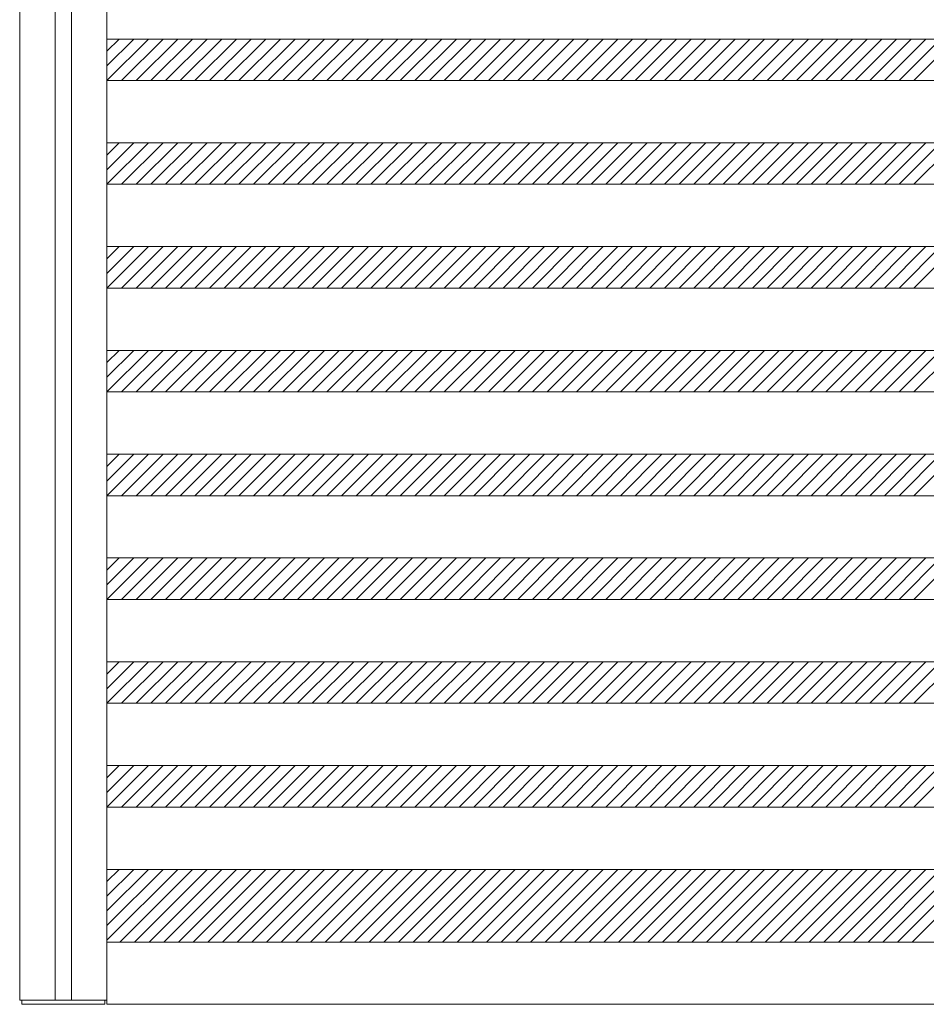
# Model space of a CAD drawing. Units: millimetres. Extents: x -6300 to 6000, y -4455 to 4425.
# Drawn here: x -3815 to -2941, y -3430 to -2481 of the extents above; entities that cross this region are included whole.
import ezdxf

# ---------------------------------------------------------------- set-up
doc = ezdxf.new("R2010")
doc.units = ezdxf.units.MM
doc.header["$LTSCALE"] = 30
doc.layers.add('0-B_寸法', color=7, linetype='Continuous')

msp = doc.modelspace()

# ---------------------------------------------------------------- linework, layer by layer
at = {"layer": '0-B_寸法', "color": 7, "linetype": 'Continuous', "lineweight": 5}
for p, q in [((-3814.87, 1366.23), (-3814.87, -3425.77)), ((-3730.87, 1370.23), (-3730.87, -3429.77)), ((-3704.94, -2499.77), (-3730.87, -2525.7)), ((-3719.08, -2499.77), (-3730.87, -2511.56)), ((-3730.87, -2499.77), (-2158.87, -2499.77)), ((-3690.8, -2499.77), (-3730.8, -2539.77)), ((-3676.65, -2499.77), (-3716.65, -2539.77)), ((-3662.51, -2499.77), (-3702.51, -2539.77)), ((-3648.37, -2499.77), (-3688.37, -2539.77)), ((-3634.23, -2499.77), (-3674.23, -2539.77)), ((-3620.08, -2499.77), (-3660.08, -2539.77)), ((-3605.94, -2499.77), (-3645.94, -2539.77)), ((-3591.8, -2499.77), (-3631.8, -2539.77)), ((-3577.66, -2499.77), (-3617.66, -2539.77)), ((-3563.52, -2499.77), (-3603.52, -2539.77)), ((-3549.37, -2499.77), (-3589.37, -2539.77)), ((-3535.23, -2499.77), (-3575.23, -2539.77)), ((-3521.09, -2499.77), (-3561.09, -2539.77)), ((-3506.95, -2499.77), (-3546.95, -2539.77)), ((-3492.81, -2499.77), (-3532.81, -2539.77)), ((-3478.66, -2499.77), (-3518.66, -2539.77)), ((-3464.52, -2499.77), (-3504.52, -2539.77)), ((-3450.38, -2499.77), (-3490.38, -2539.77)), ((-3436.24, -2499.77), (-3476.24, -2539.77)), ((-3422.09, -2499.77), (-3462.09, -2539.77)), ((-3407.95, -2499.77), (-3447.95, -2539.77)), ((-3393.81, -2499.77), (-3433.81, -2539.77)), ((-3379.67, -2499.77), (-3419.67, -2539.77)), ((-3365.53, -2499.77), (-3405.53, -2539.77)), ((-3351.38, -2499.77), (-3391.38, -2539.77)), ((-3337.24, -2499.77), (-3377.24, -2539.77)), ((-3323.1, -2499.77), (-3363.1, -2539.77)), ((-3308.96, -2499.77), (-3348.96, -2539.77)), ((-3294.82, -2499.77), (-3334.82, -2539.77)), ((-3280.67, -2499.77), (-3320.67, -2539.77)), ((-3266.53, -2499.77), (-3306.53, -2539.77)), ((-3252.39, -2499.77), (-3292.39, -2539.77)), ((-3238.25, -2499.77), (-3278.25, -2539.77)), ((-3224.11, -2499.77), (-3264.11, -2539.77)), ((-3209.96, -2499.77), (-3249.96, -2539.77)), ((-3195.82, -2499.77), (-3235.82, -2539.77)), ((-3181.68, -2499.77), (-3221.68, -2539.77)), ((-3167.54, -2499.77), (-3207.54, -2539.77)), ((-3153.39, -2499.77), (-3193.39, -2539.77)), ((-3139.25, -2499.77), (-3179.25, -2539.77)), ((-3125.11, -2499.77), (-3165.11, -2539.77)), ((-3110.97, -2499.77), (-3150.97, -2539.77)), ((-3096.83, -2499.77), (-3136.83, -2539.77)), ((-3082.68, -2499.77), (-3122.68, -2539.77)), ((-3068.54, -2499.77), (-3108.54, -2539.77)), ((-3054.4, -2499.77), (-3094.4, -2539.77)), ((-3040.26, -2499.77), (-3080.26, -2539.77)), ((-3026.12, -2499.77), (-3066.12, -2539.77)), ((-3011.97, -2499.77), (-3051.97, -2539.77)), ((-2997.83, -2499.77), (-3037.83, -2539.77)), ((-2983.69, -2499.77), (-3023.69, -2539.77)), ((-2969.55, -2499.77), (-3009.55, -2539.77)), ((-2955.4, -2499.77), (-2995.4, -2539.77)), ((-2941.26, -2499.77), (-2981.26, -2539.77)), ((-2927.12, -2499.77), (-2967.12, -2539.77)), ((-2912.98, -2499.77), (-2952.98, -2539.77)), ((-3730.87, -2539.77), (-2158.87, -2539.77)), ((-3704.94, -2599.77), (-3730.87, -2625.7)), ((-3719.08, -2599.77), (-3730.87, -2611.56)), ((-3730.87, -2599.77), (-2158.87, -2599.77)), ((-3690.8, -2599.77), (-3730.8, -2639.77)), ((-3676.65, -2599.77), (-3716.65, -2639.77)), ((-3662.51, -2599.77), (-3702.51, -2639.77)), ((-3648.37, -2599.77), (-3688.37, -2639.77)), ((-3634.23, -2599.77), (-3674.23, -2639.77)), ((-3620.08, -2599.77), (-3660.08, -2639.77)), ((-3605.94, -2599.77), (-3645.94, -2639.77)), ((-3591.8, -2599.77), (-3631.8, -2639.77)), ((-3577.66, -2599.77), (-3617.66, -2639.77)), ((-3563.52, -2599.77), (-3603.52, -2639.77)), ((-3549.37, -2599.77), (-3589.37, -2639.77)), ((-3535.23, -2599.77), (-3575.23, -2639.77)), ((-3521.09, -2599.77), (-3561.09, -2639.77)), ((-3506.95, -2599.77), (-3546.95, -2639.77)), ((-3492.81, -2599.77), (-3532.81, -2639.77)), ((-3478.66, -2599.77), (-3518.66, -2639.77)), ((-3464.52, -2599.77), (-3504.52, -2639.77)), ((-3450.38, -2599.77), (-3490.38, -2639.77)), ((-3436.24, -2599.77), (-3476.24, -2639.77)), ((-3422.09, -2599.77), (-3462.09, -2639.77)), ((-3407.95, -2599.77), (-3447.95, -2639.77)), ((-3393.81, -2599.77), (-3433.81, -2639.77)), ((-3379.67, -2599.77), (-3419.67, -2639.77)), ((-3365.53, -2599.77), (-3405.53, -2639.77)), ((-3351.38, -2599.77), (-3391.38, -2639.77)), ((-3337.24, -2599.77), (-3377.24, -2639.77)), ((-3323.1, -2599.77), (-3363.1, -2639.77)), ((-3308.96, -2599.77), (-3348.96, -2639.77)), ((-3294.82, -2599.77), (-3334.82, -2639.77)), ((-3280.67, -2599.77), (-3320.67, -2639.77)), ((-3266.53, -2599.77), (-3306.53, -2639.77)), ((-3252.39, -2599.77), (-3292.39, -2639.77)), ((-3238.25, -2599.77), (-3278.25, -2639.77)), ((-3224.11, -2599.77), (-3264.11, -2639.77)), ((-3209.96, -2599.77), (-3249.96, -2639.77)), ((-3195.82, -2599.77), (-3235.82, -2639.77)), ((-3181.68, -2599.77), (-3221.68, -2639.77)), ((-3167.54, -2599.77), (-3207.54, -2639.77)), ((-3153.39, -2599.77), (-3193.39, -2639.77)), ((-3139.25, -2599.77), (-3179.25, -2639.77)), ((-3125.11, -2599.77), (-3165.11, -2639.77)), ((-3110.97, -2599.77), (-3150.97, -2639.77)), ((-3096.83, -2599.77), (-3136.83, -2639.77)), ((-3082.68, -2599.77), (-3122.68, -2639.77)), ((-3068.54, -2599.77), (-3108.54, -2639.77)), ((-3054.4, -2599.77), (-3094.4, -2639.77)), ((-3040.26, -2599.77), (-3080.26, -2639.77)), ((-3026.12, -2599.77), (-3066.12, -2639.77)), ((-3011.97, -2599.77), (-3051.97, -2639.77)), ((-2997.83, -2599.77), (-3037.83, -2639.77)), ((-2983.69, -2599.77), (-3023.69, -2639.77)), ((-2969.55, -2599.77), (-3009.55, -2639.77)), ((-2955.4, -2599.77), (-2995.4, -2639.77)), ((-2941.26, -2599.77), (-2981.26, -2639.77)), ((-2927.12, -2599.77), (-2967.12, -2639.77)), ((-2912.98, -2599.77), (-2952.98, -2639.77)), ((-3730.87, -2639.77), (-2158.87, -2639.77)), ((-3704.94, -2699.77), (-3730.87, -2725.7)), ((-3719.08, -2699.77), (-3730.87, -2711.56)), ((-3730.87, -2699.77), (-2158.87, -2699.77)), ((-3690.8, -2699.77), (-3730.8, -2739.77)), ((-3676.65, -2699.77), (-3716.65, -2739.77)), ((-3662.51, -2699.77), (-3702.51, -2739.77)), ((-3648.37, -2699.77), (-3688.37, -2739.77)), ((-3634.23, -2699.77), (-3674.23, -2739.77)), ((-3620.08, -2699.77), (-3660.08, -2739.77)), ((-3605.94, -2699.77), (-3645.94, -2739.77)), ((-3591.8, -2699.77), (-3631.8, -2739.77)), ((-3577.66, -2699.77), (-3617.66, -2739.77)), ((-3563.52, -2699.77), (-3603.52, -2739.77)), ((-3549.37, -2699.77), (-3589.37, -2739.77)), ((-3535.23, -2699.77), (-3575.23, -2739.77)), ((-3521.09, -2699.77), (-3561.09, -2739.77)), ((-3506.95, -2699.77), (-3546.95, -2739.77)), ((-3492.81, -2699.77), (-3532.81, -2739.77)), ((-3478.66, -2699.77), (-3518.66, -2739.77)), ((-3464.52, -2699.77), (-3504.52, -2739.77)), ((-3450.38, -2699.77), (-3490.38, -2739.77)), ((-3436.24, -2699.77), (-3476.24, -2739.77)), ((-3422.09, -2699.77), (-3462.09, -2739.77)), ((-3407.95, -2699.77), (-3447.95, -2739.77)), ((-3393.81, -2699.77), (-3433.81, -2739.77)), ((-3379.67, -2699.77), (-3419.67, -2739.77)), ((-3365.53, -2699.77), (-3405.53, -2739.77)), ((-3351.38, -2699.77), (-3391.38, -2739.77)), ((-3337.24, -2699.77), (-3377.24, -2739.77)), ((-3323.1, -2699.77), (-3363.1, -2739.77)), ((-3308.96, -2699.77), (-3348.96, -2739.77)), ((-3294.82, -2699.77), (-3334.82, -2739.77)), ((-3280.67, -2699.77), (-3320.67, -2739.77)), ((-3266.53, -2699.77), (-3306.53, -2739.77)), ((-3252.39, -2699.77), (-3292.39, -2739.77)), ((-3238.25, -2699.77), (-3278.25, -2739.77)), ((-3224.11, -2699.77), (-3264.11, -2739.77)), ((-3209.96, -2699.77), (-3249.96, -2739.77)), ((-3195.82, -2699.77), (-3235.82, -2739.77)), ((-3181.68, -2699.77), (-3221.68, -2739.77)), ((-3167.54, -2699.77), (-3207.54, -2739.77)), ((-3153.39, -2699.77), (-3193.39, -2739.77)), ((-3139.25, -2699.77), (-3179.25, -2739.77)), ((-3125.11, -2699.77), (-3165.11, -2739.77)), ((-3110.97, -2699.77), (-3150.97, -2739.77)), ((-3096.83, -2699.77), (-3136.83, -2739.77)), ((-3082.68, -2699.77), (-3122.68, -2739.77)), ((-3068.54, -2699.77), (-3108.54, -2739.77)), ((-3054.4, -2699.77), (-3094.4, -2739.77)), ((-3040.26, -2699.77), (-3080.26, -2739.77)), ((-3026.12, -2699.77), (-3066.12, -2739.77)), ((-3011.97, -2699.77), (-3051.97, -2739.77)), ((-2997.83, -2699.77), (-3037.83, -2739.77)), ((-2983.69, -2699.77), (-3023.69, -2739.77)), ((-2969.55, -2699.77), (-3009.55, -2739.77)), ((-2955.4, -2699.77), (-2995.4, -2739.77)), ((-2941.26, -2699.77), (-2981.26, -2739.77)), ((-2927.12, -2699.77), (-2967.12, -2739.77)), ((-2912.98, -2699.77), (-2952.98, -2739.77)), ((-3730.87, -2739.77), (-2158.87, -2739.77)), ((-3704.94, -2799.77), (-3730.87, -2825.7)), ((-3719.08, -2799.77), (-3730.87, -2811.56)), ((-3730.87, -2799.77), (-2158.87, -2799.77)), ((-3690.8, -2799.77), (-3730.8, -2839.77)), ((-3676.65, -2799.77), (-3716.65, -2839.77)), ((-3662.51, -2799.77), (-3702.51, -2839.77)), ((-3648.37, -2799.77), (-3688.37, -2839.77)), ((-3634.23, -2799.77), (-3674.23, -2839.77)), ((-3620.08, -2799.77), (-3660.08, -2839.77)), ((-3605.94, -2799.77), (-3645.94, -2839.77)), ((-3591.8, -2799.77), (-3631.8, -2839.77)), ((-3577.66, -2799.77), (-3617.66, -2839.77)), ((-3563.52, -2799.77), (-3603.52, -2839.77)), ((-3549.37, -2799.77), (-3589.37, -2839.77)), ((-3535.23, -2799.77), (-3575.23, -2839.77)), ((-3521.09, -2799.77), (-3561.09, -2839.77)), ((-3506.95, -2799.77), (-3546.95, -2839.77)), ((-3492.81, -2799.77), (-3532.81, -2839.77)), ((-3478.66, -2799.77), (-3518.66, -2839.77)), ((-3464.52, -2799.77), (-3504.52, -2839.77)), ((-3450.38, -2799.77), (-3490.38, -2839.77)), ((-3436.24, -2799.77), (-3476.24, -2839.77)), ((-3422.09, -2799.77), (-3462.09, -2839.77)), ((-3407.95, -2799.77), (-3447.95, -2839.77)), ((-3393.81, -2799.77), (-3433.81, -2839.77)), ((-3379.67, -2799.77), (-3419.67, -2839.77)), ((-3365.53, -2799.77), (-3405.53, -2839.77)), ((-3351.38, -2799.77), (-3391.38, -2839.77)), ((-3337.24, -2799.77), (-3377.24, -2839.77)), ((-3323.1, -2799.77), (-3363.1, -2839.77)), ((-3308.96, -2799.77), (-3348.96, -2839.77)), ((-3294.82, -2799.77), (-3334.82, -2839.77)), ((-3280.67, -2799.77), (-3320.67, -2839.77)), ((-3266.53, -2799.77), (-3306.53, -2839.77)), ((-3252.39, -2799.77), (-3292.39, -2839.77)), ((-3238.25, -2799.77), (-3278.25, -2839.77)), ((-3224.11, -2799.77), (-3264.11, -2839.77)), ((-3209.96, -2799.77), (-3249.96, -2839.77)), ((-3195.82, -2799.77), (-3235.82, -2839.77)), ((-3181.68, -2799.77), (-3221.68, -2839.77)), ((-3167.54, -2799.77), (-3207.54, -2839.77)), ((-3153.39, -2799.77), (-3193.39, -2839.77)), ((-3139.25, -2799.77), (-3179.25, -2839.77)), ((-3125.11, -2799.77), (-3165.11, -2839.77)), ((-3110.97, -2799.77), (-3150.97, -2839.77)), ((-3096.83, -2799.77), (-3136.83, -2839.77)), ((-3082.68, -2799.77), (-3122.68, -2839.77)), ((-3068.54, -2799.77), (-3108.54, -2839.77)), ((-3054.4, -2799.77), (-3094.4, -2839.77)), ((-3040.26, -2799.77), (-3080.26, -2839.77)), ((-3026.12, -2799.77), (-3066.12, -2839.77)), ((-3011.97, -2799.77), (-3051.97, -2839.77)), ((-2997.83, -2799.77), (-3037.83, -2839.77)), ((-2983.69, -2799.77), (-3023.69, -2839.77)), ((-2969.55, -2799.77), (-3009.55, -2839.77)), ((-2955.4, -2799.77), (-2995.4, -2839.77)), ((-2941.26, -2799.77), (-2981.26, -2839.77)), ((-2927.12, -2799.77), (-2967.12, -2839.77)), ((-2912.98, -2799.77), (-2952.98, -2839.77)), ((-3730.87, -2839.77), (-2158.87, -2839.77)), ((-3704.94, -2899.77), (-3730.87, -2925.7)), ((-3719.08, -2899.77), (-3730.87, -2911.56)), ((-3730.87, -2899.77), (-2158.87, -2899.77)), ((-3690.8, -2899.77), (-3730.8, -2939.77)), ((-3676.65, -2899.77), (-3716.65, -2939.77)), ((-3662.51, -2899.77), (-3702.51, -2939.77)), ((-3648.37, -2899.77), (-3688.37, -2939.77)), ((-3634.23, -2899.77), (-3674.23, -2939.77)), ((-3620.08, -2899.77), (-3660.08, -2939.77)), ((-3605.94, -2899.77), (-3645.94, -2939.77)), ((-3591.8, -2899.77), (-3631.8, -2939.77)), ((-3577.66, -2899.77), (-3617.66, -2939.77)), ((-3563.52, -2899.77), (-3603.52, -2939.77)), ((-3549.37, -2899.77), (-3589.37, -2939.77)), ((-3535.23, -2899.77), (-3575.23, -2939.77)), ((-3521.09, -2899.77), (-3561.09, -2939.77)), ((-3506.95, -2899.77), (-3546.95, -2939.77)), ((-3492.81, -2899.77), (-3532.81, -2939.77)), ((-3478.66, -2899.77), (-3518.66, -2939.77)), ((-3464.52, -2899.77), (-3504.52, -2939.77)), ((-3450.38, -2899.77), (-3490.38, -2939.77)), ((-3436.24, -2899.77), (-3476.24, -2939.77)), ((-3422.09, -2899.77), (-3462.09, -2939.77)), ((-3407.95, -2899.77), (-3447.95, -2939.77)), ((-3393.81, -2899.77), (-3433.81, -2939.77)), ((-3379.67, -2899.77), (-3419.67, -2939.77)), ((-3365.53, -2899.77), (-3405.53, -2939.77)), ((-3351.38, -2899.77), (-3391.38, -2939.77)), ((-3337.24, -2899.77), (-3377.24, -2939.77)), ((-3323.1, -2899.77), (-3363.1, -2939.77)), ((-3308.96, -2899.77), (-3348.96, -2939.77)), ((-3294.82, -2899.77), (-3334.82, -2939.77)), ((-3280.67, -2899.77), (-3320.67, -2939.77)), ((-3266.53, -2899.77), (-3306.53, -2939.77)), ((-3252.39, -2899.77), (-3292.39, -2939.77)), ((-3238.25, -2899.77), (-3278.25, -2939.77)), ((-3224.11, -2899.77), (-3264.11, -2939.77)), ((-3209.96, -2899.77), (-3249.96, -2939.77)), ((-3195.82, -2899.77), (-3235.82, -2939.77)), ((-3181.68, -2899.77), (-3221.68, -2939.77)), ((-3167.54, -2899.77), (-3207.54, -2939.77)), ((-3153.39, -2899.77), (-3193.39, -2939.77)), ((-3139.25, -2899.77), (-3179.25, -2939.77)), ((-3125.11, -2899.77), (-3165.11, -2939.77)), ((-3110.97, -2899.77), (-3150.97, -2939.77)), ((-3096.83, -2899.77), (-3136.83, -2939.77)), ((-3082.68, -2899.77), (-3122.68, -2939.77)), ((-3068.54, -2899.77), (-3108.54, -2939.77)), ((-3054.4, -2899.77), (-3094.4, -2939.77)), ((-3040.26, -2899.77), (-3080.26, -2939.77)), ((-3026.12, -2899.77), (-3066.12, -2939.77)), ((-3011.97, -2899.77), (-3051.97, -2939.77)), ((-2997.83, -2899.77), (-3037.83, -2939.77)), ((-2983.69, -2899.77), (-3023.69, -2939.77)), ((-2969.55, -2899.77), (-3009.55, -2939.77)), ((-2955.4, -2899.77), (-2995.4, -2939.77)), ((-2941.26, -2899.77), (-2981.26, -2939.77)), ((-2927.12, -2899.77), (-2967.12, -2939.77)), ((-2912.98, -2899.77), (-2952.98, -2939.77)), ((-3730.87, -2939.77), (-2158.87, -2939.77)), ((-3704.94, -2999.77), (-3730.87, -3025.7)), ((-3719.08, -2999.77), (-3730.87, -3011.56)), ((-3730.87, -2999.77), (-2158.87, -2999.77)), ((-3690.8, -2999.77), (-3730.8, -3039.77)), ((-3676.65, -2999.77), (-3716.65, -3039.77)), ((-3662.51, -2999.77), (-3702.51, -3039.77)), ((-3648.37, -2999.77), (-3688.37, -3039.77)), ((-3634.23, -2999.77), (-3674.23, -3039.77)), ((-3620.08, -2999.77), (-3660.08, -3039.77)), ((-3605.94, -2999.77), (-3645.94, -3039.77)), ((-3591.8, -2999.77), (-3631.8, -3039.77)), ((-3577.66, -2999.77), (-3617.66, -3039.77)), ((-3563.52, -2999.77), (-3603.52, -3039.77)), ((-3549.37, -2999.77), (-3589.37, -3039.77)), ((-3535.23, -2999.77), (-3575.23, -3039.77)), ((-3521.09, -2999.77), (-3561.09, -3039.77)), ((-3506.95, -2999.77), (-3546.95, -3039.77)), ((-3492.81, -2999.77), (-3532.81, -3039.77)), ((-3478.66, -2999.77), (-3518.66, -3039.77)), ((-3464.52, -2999.77), (-3504.52, -3039.77)), ((-3450.38, -2999.77), (-3490.38, -3039.77)), ((-3436.24, -2999.77), (-3476.24, -3039.77)), ((-3422.09, -2999.77), (-3462.09, -3039.77)), ((-3407.95, -2999.77), (-3447.95, -3039.77)), ((-3393.81, -2999.77), (-3433.81, -3039.77)), ((-3379.67, -2999.77), (-3419.67, -3039.77)), ((-3365.53, -2999.77), (-3405.53, -3039.77)), ((-3351.38, -2999.77), (-3391.38, -3039.77)), ((-3337.24, -2999.77), (-3377.24, -3039.77)), ((-3323.1, -2999.77), (-3363.1, -3039.77)), ((-3308.96, -2999.77), (-3348.96, -3039.77)), ((-3294.82, -2999.77), (-3334.82, -3039.77)), ((-3280.67, -2999.77), (-3320.67, -3039.77)), ((-3266.53, -2999.77), (-3306.53, -3039.77)), ((-3252.39, -2999.77), (-3292.39, -3039.77)), ((-3238.25, -2999.77), (-3278.25, -3039.77)), ((-3224.11, -2999.77), (-3264.11, -3039.77)), ((-3209.96, -2999.77), (-3249.96, -3039.77)), ((-3195.82, -2999.77), (-3235.82, -3039.77)), ((-3181.68, -2999.77), (-3221.68, -3039.77)), ((-3167.54, -2999.77), (-3207.54, -3039.77)), ((-3153.39, -2999.77), (-3193.39, -3039.77)), ((-3139.25, -2999.77), (-3179.25, -3039.77)), ((-3125.11, -2999.77), (-3165.11, -3039.77)), ((-3110.97, -2999.77), (-3150.97, -3039.77)), ((-3096.83, -2999.77), (-3136.83, -3039.77)), ((-3082.68, -2999.77), (-3122.68, -3039.77)), ((-3068.54, -2999.77), (-3108.54, -3039.77)), ((-3054.4, -2999.77), (-3094.4, -3039.77)), ((-3040.26, -2999.77), (-3080.26, -3039.77)), ((-3026.12, -2999.77), (-3066.12, -3039.77)), ((-3011.97, -2999.77), (-3051.97, -3039.77)), ((-2997.83, -2999.77), (-3037.83, -3039.77)), ((-2983.69, -2999.77), (-3023.69, -3039.77)), ((-2969.55, -2999.77), (-3009.55, -3039.77)), ((-2955.4, -2999.77), (-2995.4, -3039.77)), ((-2941.26, -2999.77), (-2981.26, -3039.77)), ((-2927.12, -2999.77), (-2967.12, -3039.77)), ((-2912.98, -2999.77), (-2952.98, -3039.77)), ((-3730.87, -3039.77), (-2158.87, -3039.77)), ((-3704.94, -3099.77), (-3730.87, -3125.7)), ((-3719.08, -3099.77), (-3730.87, -3111.56)), ((-3730.87, -3099.77), (-2158.87, -3099.77)), ((-3690.8, -3099.77), (-3730.8, -3139.77)), ((-3676.65, -3099.77), (-3716.65, -3139.77)), ((-3662.51, -3099.77), (-3702.51, -3139.77)), ((-3648.37, -3099.77), (-3688.37, -3139.77)), ((-3634.23, -3099.77), (-3674.23, -3139.77)), ((-3620.08, -3099.77), (-3660.08, -3139.77)), ((-3620.08, -3099.77), (-3660.08, -3139.77)), ((-3605.94, -3099.77), (-3645.94, -3139.77)), ((-3591.8, -3099.77), (-3631.8, -3139.77)), ((-3577.66, -3099.77), (-3617.66, -3139.77)), ((-3563.52, -3099.77), (-3603.52, -3139.77)), ((-3549.37, -3099.77), (-3589.37, -3139.77)), ((-3535.23, -3099.77), (-3575.23, -3139.77)), ((-3521.09, -3099.77), (-3561.09, -3139.77)), ((-3506.95, -3099.77), (-3546.95, -3139.77)), ((-3492.81, -3099.77), (-3532.81, -3139.77)), ((-3478.66, -3099.77), (-3518.66, -3139.77)), ((-3464.52, -3099.77), (-3504.52, -3139.77)), ((-3450.38, -3099.77), (-3490.38, -3139.77)), ((-3436.24, -3099.77), (-3476.24, -3139.77)), ((-3422.09, -3099.77), (-3462.09, -3139.77)), ((-3407.95, -3099.77), (-3447.95, -3139.77)), ((-3393.81, -3099.77), (-3433.81, -3139.77)), ((-3379.67, -3099.77), (-3419.67, -3139.77)), ((-3365.53, -3099.77), (-3405.53, -3139.77)), ((-3351.38, -3099.77), (-3391.38, -3139.77)), ((-3337.24, -3099.77), (-3377.24, -3139.77)), ((-3323.1, -3099.77), (-3363.1, -3139.77)), ((-3308.96, -3099.77), (-3348.96, -3139.77)), ((-3294.82, -3099.77), (-3334.82, -3139.77)), ((-3280.67, -3099.77), (-3320.67, -3139.77)), ((-3266.53, -3099.77), (-3306.53, -3139.77)), ((-3252.39, -3099.77), (-3292.39, -3139.77)), ((-3238.25, -3099.77), (-3278.25, -3139.77)), ((-3224.11, -3099.77), (-3264.11, -3139.77)), ((-3209.96, -3099.77), (-3249.96, -3139.77)), ((-3195.82, -3099.77), (-3235.82, -3139.77)), ((-3181.68, -3099.77), (-3221.68, -3139.77)), ((-3167.54, -3099.77), (-3207.54, -3139.77)), ((-3153.39, -3099.77), (-3193.39, -3139.77)), ((-3139.25, -3099.77), (-3179.25, -3139.77)), ((-3125.11, -3099.77), (-3165.11, -3139.77)), ((-3110.97, -3099.77), (-3150.97, -3139.77)), ((-3096.83, -3099.77), (-3136.83, -3139.77)), ((-3082.68, -3099.77), (-3122.68, -3139.77)), ((-3068.54, -3099.77), (-3108.54, -3139.77)), ((-3054.4, -3099.77), (-3094.4, -3139.77)), ((-3040.26, -3099.77), (-3080.26, -3139.77)), ((-3026.12, -3099.77), (-3066.12, -3139.77)), ((-3011.97, -3099.77), (-3051.97, -3139.77)), ((-2997.83, -3099.77), (-3037.83, -3139.77)), ((-2983.69, -3099.77), (-3023.69, -3139.77)), ((-2969.55, -3099.77), (-3009.55, -3139.77)), ((-2955.4, -3099.77), (-2995.4, -3139.77)), ((-2941.26, -3099.77), (-2981.26, -3139.77)), ((-2927.12, -3099.77), (-2967.12, -3139.77)), ((-2912.98, -3099.77), (-2952.98, -3139.77)), ((-3730.87, -3139.77), (-2158.87, -3139.77)), ((-3704.94, -3199.77), (-3730.87, -3225.7)), ((-3719.08, -3199.77), (-3730.87, -3211.56)), ((-3730.87, -3199.77), (-2158.87, -3199.77)), ((-3690.8, -3199.77), (-3730.8, -3239.77)), ((-3676.65, -3199.77), (-3716.65, -3239.77)), ((-3662.51, -3199.77), (-3702.51, -3239.77)), ((-3648.37, -3199.77), (-3688.37, -3239.77)), ((-3634.23, -3199.77), (-3674.23, -3239.77)), ((-3620.08, -3199.77), (-3660.08, -3239.77)), ((-3620.08, -3199.77), (-3660.08, -3239.77)), ((-3605.94, -3199.77), (-3645.94, -3239.77)), ((-3591.8, -3199.77), (-3631.8, -3239.77)), ((-3577.66, -3199.77), (-3617.66, -3239.77)), ((-3563.52, -3199.77), (-3603.52, -3239.77)), ((-3549.37, -3199.77), (-3589.37, -3239.77)), ((-3535.23, -3199.77), (-3575.23, -3239.77)), ((-3521.09, -3199.77), (-3561.09, -3239.77)), ((-3506.95, -3199.77), (-3546.95, -3239.77)), ((-3492.81, -3199.77), (-3532.81, -3239.77)), ((-3478.66, -3199.77), (-3518.66, -3239.77)), ((-3464.52, -3199.77), (-3504.52, -3239.77)), ((-3450.38, -3199.77), (-3490.38, -3239.77)), ((-3436.24, -3199.77), (-3476.24, -3239.77)), ((-3422.09, -3199.77), (-3462.09, -3239.77)), ((-3407.95, -3199.77), (-3447.95, -3239.77)), ((-3393.81, -3199.77), (-3433.81, -3239.77)), ((-3379.67, -3199.77), (-3419.67, -3239.77)), ((-3365.53, -3199.77), (-3405.53, -3239.77)), ((-3351.38, -3199.77), (-3391.38, -3239.77)), ((-3337.24, -3199.77), (-3377.24, -3239.77)), ((-3323.1, -3199.77), (-3363.1, -3239.77)), ((-3308.96, -3199.77), (-3348.96, -3239.77)), ((-3294.82, -3199.77), (-3334.82, -3239.77)), ((-3280.67, -3199.77), (-3320.67, -3239.77)), ((-3266.53, -3199.77), (-3306.53, -3239.77)), ((-3252.39, -3199.77), (-3292.39, -3239.77)), ((-3238.25, -3199.77), (-3278.25, -3239.77)), ((-3224.11, -3199.77), (-3264.11, -3239.77)), ((-3209.96, -3199.77), (-3249.96, -3239.77)), ((-3195.82, -3199.77), (-3235.82, -3239.77)), ((-3181.68, -3199.77), (-3221.68, -3239.77)), ((-3167.54, -3199.77), (-3207.54, -3239.77)), ((-3153.39, -3199.77), (-3193.39, -3239.77)), ((-3139.25, -3199.77), (-3179.25, -3239.77)), ((-3125.11, -3199.77), (-3165.11, -3239.77)), ((-3110.97, -3199.77), (-3150.97, -3239.77)), ((-3096.83, -3199.77), (-3136.83, -3239.77)), ((-3082.68, -3199.77), (-3122.68, -3239.77)), ((-3068.54, -3199.77), (-3108.54, -3239.77)), ((-3054.4, -3199.77), (-3094.4, -3239.77)), ((-3040.26, -3199.77), (-3080.26, -3239.77)), ((-3026.12, -3199.77), (-3066.12, -3239.77)), ((-3011.97, -3199.77), (-3051.97, -3239.77)), ((-2997.83, -3199.77), (-3037.83, -3239.77)), ((-2983.69, -3199.77), (-3023.69, -3239.77)), ((-2969.55, -3199.77), (-3009.55, -3239.77)), ((-2955.4, -3199.77), (-2995.4, -3239.77)), ((-2941.26, -3199.77), (-2981.26, -3239.77)), ((-2927.12, -3199.77), (-2967.12, -3239.77)), ((-2912.98, -3199.77), (-2952.98, -3239.77)), ((-3730.87, -3239.77), (-2158.87, -3239.77)), ((-3704.94, -3299.77), (-3730.87, -3325.7)), ((-3719.08, -3299.77), (-3730.87, -3311.56)), ((-3690.8, -3299.77), (-3730.87, -3339.84)), ((-3676.65, -3299.77), (-3730.87, -3353.98)), ((-3662.51, -3299.77), (-3730.87, -3368.12)), ((-3730.87, -3299.77), (-2158.87, -3299.77)), ((-3648.37, -3299.77), (-3718.37, -3369.77)), ((-3634.23, -3299.77), (-3704.23, -3369.77)), ((-3620.08, -3299.77), (-3690.08, -3369.77)), ((-3620.08, -3299.77), (-3690.08, -3369.77)), ((-3605.94, -3299.77), (-3675.94, -3369.77)), ((-3591.8, -3299.77), (-3661.8, -3369.77)), ((-3577.66, -3299.77), (-3647.66, -3369.77)), ((-3563.52, -3299.77), (-3633.52, -3369.77)), ((-3549.37, -3299.77), (-3619.37, -3369.77)), ((-3535.23, -3299.77), (-3605.23, -3369.77)), ((-3521.09, -3299.77), (-3591.09, -3369.77)), ((-3506.95, -3299.77), (-3576.95, -3369.77)), ((-3492.81, -3299.77), (-3562.81, -3369.77)), ((-3478.66, -3299.77), (-3548.66, -3369.77)), ((-3464.52, -3299.77), (-3534.52, -3369.77)), ((-3450.38, -3299.77), (-3520.38, -3369.77)), ((-3436.24, -3299.77), (-3506.24, -3369.77)), ((-3422.09, -3299.77), (-3492.09, -3369.77)), ((-3407.95, -3299.77), (-3477.95, -3369.77)), ((-3393.81, -3299.77), (-3463.81, -3369.77)), ((-3379.67, -3299.77), (-3449.67, -3369.77)), ((-3365.53, -3299.77), (-3435.53, -3369.77)), ((-3351.38, -3299.77), (-3421.38, -3369.77)), ((-3337.24, -3299.77), (-3407.24, -3369.77)), ((-3323.1, -3299.77), (-3393.1, -3369.77)), ((-3308.96, -3299.77), (-3378.96, -3369.77)), ((-3294.82, -3299.77), (-3364.82, -3369.77)), ((-3280.67, -3299.77), (-3350.67, -3369.77)), ((-3266.53, -3299.77), (-3336.53, -3369.77)), ((-3252.39, -3299.77), (-3322.39, -3369.77)), ((-3238.25, -3299.77), (-3308.25, -3369.77)), ((-3224.11, -3299.77), (-3294.11, -3369.77)), ((-3209.96, -3299.77), (-3279.96, -3369.77)), ((-3195.82, -3299.77), (-3265.82, -3369.77)), ((-3181.68, -3299.77), (-3251.68, -3369.77)), ((-3167.54, -3299.77), (-3237.54, -3369.77)), ((-3153.39, -3299.77), (-3223.39, -3369.77)), ((-3139.25, -3299.77), (-3209.25, -3369.77)), ((-3125.11, -3299.77), (-3195.11, -3369.77)), ((-3110.97, -3299.77), (-3180.97, -3369.77)), ((-3096.83, -3299.77), (-3166.83, -3369.77)), ((-3082.68, -3299.77), (-3152.68, -3369.77)), ((-3068.54, -3299.77), (-3138.54, -3369.77)), ((-3054.4, -3299.77), (-3124.4, -3369.77)), ((-3040.26, -3299.77), (-3110.26, -3369.77)), ((-3026.12, -3299.77), (-3096.12, -3369.77)), ((-3011.97, -3299.77), (-3081.97, -3369.77)), ((-2997.83, -3299.77), (-3067.83, -3369.77)), ((-2983.69, -3299.77), (-3053.69, -3369.77)), ((-2969.55, -3299.77), (-3039.55, -3369.77)), ((-2955.4, -3299.77), (-3025.4, -3369.77)), ((-2941.26, -3299.77), (-3011.26, -3369.77)), ((-2927.12, -3299.77), (-2997.12, -3369.77)), ((-2912.98, -3299.77), (-2982.98, -3369.77)), ((-2898.84, -3299.77), (-2968.84, -3369.77)), ((-2884.69, -3299.77), (-2954.69, -3369.77)), ((-3730.87, -3369.77), (-2158.87, -3369.77)), ((-3814.87, -3425.77), (-3730.87, -3425.77)), ((-3730.87, -3429.77), (-2158.87, -3429.77))]:
    msp.add_line(p, q, dxfattribs=at)
at = {"layer": '0-B_寸法', "color": 5, "linetype": 'Continuous', "lineweight": 5}
for p, q in [((-3780.67, 1366.23), (-3780.67, -3425.77)), ((-3765.07, 1366.23), (-3765.07, -3425.77)), ((-3812.87, -3425.77), (-3812.87, -3429.77)), ((-3812.87, -3429.77), (-3732.87, -3429.77)), ((-3732.87, -3425.77), (-3732.87, -3429.77))]:
    msp.add_line(p, q, dxfattribs=at)

doc.saveas('drawing.dxf')
